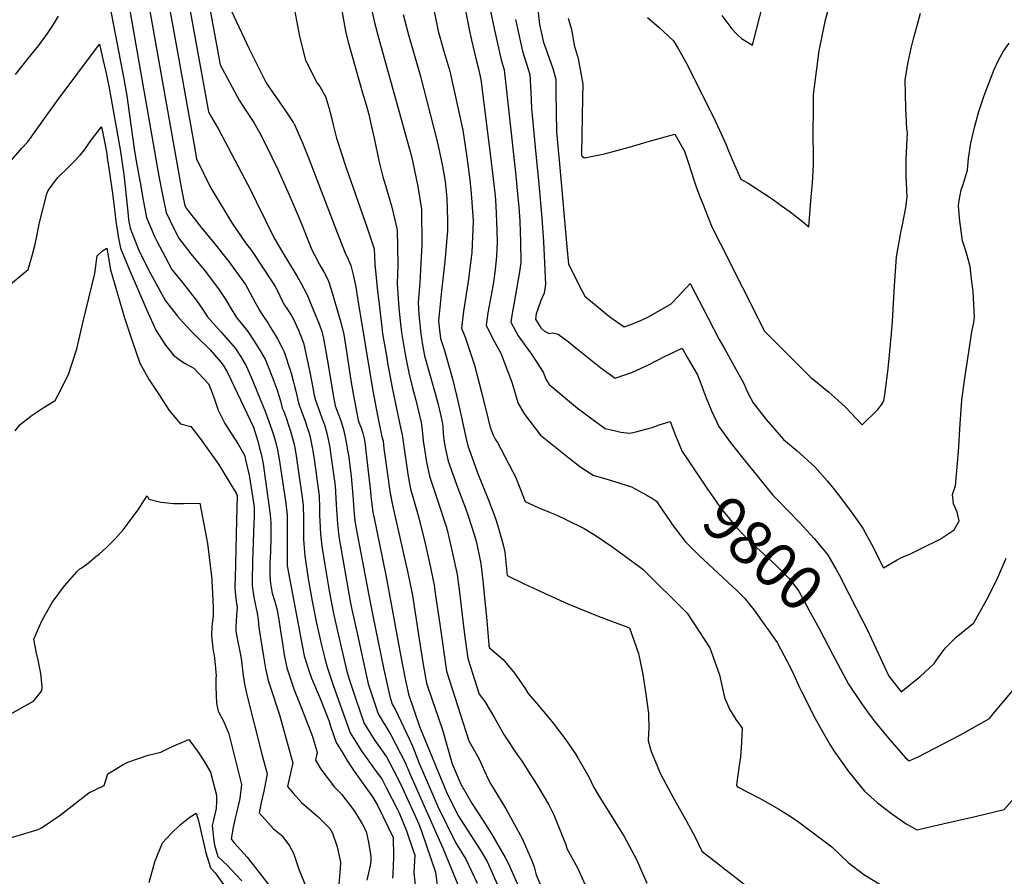
# Model space of a CAD drawing. Units: inches. Extents: x 2625028 to 2630705, y 1485775 to 1491210.
# Drawn here: x 2627170 to 2627809, y 1488965 to 1489521 of the extents above; entities that cross this region are included whole.
import ezdxf
from ezdxf.enums import TextEntityAlignment as Align

# ---------------------------------------------------------------- set-up
doc = ezdxf.new("R2010")
doc.units = ezdxf.units.IN
doc.header["$MEASUREMENT"] = 0
doc.layers.add('tile_2737_19_contour_10ft', color=24, linetype='Continuous')
doc.styles.add('Arial', font='arial.ttf')

msp = doc.modelspace()

# ---------------------------------------------------------------- linework, layer by layer
at = {"layer": 'tile_2737_19_contour_10ft'}
for points, elevation in [([(2627374.38, 1489551.84), (2627381.66, 1489512), (2627383.53, 1489504.43), (2627385.63, 1489497.05), (2627392.41, 1489473.28), (2627394.78, 1489465.34), (2627396.52, 1489459.18), (2627398.37, 1489451.11), (2627400.03, 1489443.79), (2627403.32, 1489428.2), (2627405.65, 1489418.6), (2627407.44, 1489413.14), (2627411.37, 1489398.92), (2627414.84, 1489384.32), (2627415.4, 1489361.58), (2627414.96, 1489349.19), (2627416.08, 1489333.38), (2627416.83, 1489325.29), (2627417.72, 1489317.67), (2627420.01, 1489304.79), (2627421.22, 1489298.11), (2627422.49, 1489291.5), (2627424.71, 1489282.57), (2627426.96, 1489273.83), (2627430.54, 1489259.27), (2627431.03, 1489256.23), (2627431.4, 1489252.22), (2627431.89, 1489247.41), (2627434.04, 1489233.66), (2627435.81, 1489224.6), (2627440.98, 1489209.68), (2627446.79, 1489191.89), (2627447.35, 1489189.61), (2627450.71, 1489175.37), (2627453.77, 1489160.67), (2627455.53, 1489147.52), (2627457.21, 1489134.34), (2627458.54, 1489121.78), (2627460.89, 1489106.23), (2627468.18, 1489082.96), (2627471.8, 1489078.38), (2627478.12, 1489067.82), (2627484.1, 1489056.93), (2627493, 1489043.49), (2627495.52, 1489040.02), (2627501.89, 1489030.05), (2627505.69, 1489023.97), (2627513.37, 1489011.25), (2627516.63, 1489004.74), (2627524.26, 1488985.97), (2627525.34, 1488982.61), (2627532.05, 1488970.3), (2627538.85, 1488955.07)], 9850), ([(2627577.43, 1489522.1), (2627584.72, 1489515.82), (2627594.15, 1489506.9), (2627597.59, 1489501.52), (2627599.3, 1489498.44), (2627602.19, 1489492.99), (2627617.9, 1489462.13), (2627621.51, 1489454.51), (2627625.36, 1489446.25), (2627628.53, 1489439.42), (2627630.04, 1489435.55), (2627633.03, 1489428.5), (2627637.97, 1489417.09), (2627642.69, 1489414.59), (2627658.19, 1489404.33), (2627664.15, 1489400.12), (2627669.87, 1489396.06), (2627678.04, 1489389.62), (2627682.05, 1489386.23), (2627682.51, 1489391.55), (2627683.48, 1489403.15), (2627684.39, 1489414.73), (2627685.21, 1489426.28), (2627685.18, 1489428.8), (2627685.09, 1489437.87), (2627684.95, 1489440.23), (2627685.16, 1489469.67), (2627685.2, 1489472.15), (2627688.71, 1489500.53), (2627692.88, 1489520.52), (2627699.51, 1489545.6)], 9760), ([(2627226.29, 1489540.9), (2627237.63, 1489482.34), (2627239.4, 1489471.28), (2627241.09, 1489460.18), (2627244.51, 1489435.38), (2627246.08, 1489426.46), (2627248.11, 1489415.04), (2627250.19, 1489403.62), (2627252.34, 1489392.23), (2627257.48, 1489380.07), (2627258.79, 1489377.31), (2627266.57, 1489362.74), (2627268.79, 1489358.66), (2627275.47, 1489350.26), (2627284.66, 1489338.55), (2627288.53, 1489332.86), (2627291.92, 1489327.77), (2627300.81, 1489317.87), (2627310.06, 1489307.42), (2627313.58, 1489301.99), (2627317.02, 1489296.14), (2627320.15, 1489288.64), (2627329.5, 1489266.09), (2627330.87, 1489262.26), (2627333.57, 1489254.56), (2627334.84, 1489250.57), (2627336.12, 1489246.16), (2627337.33, 1489241.58), (2627338.59, 1489234.2), (2627342.61, 1489206.77), (2627343.4, 1489201.15), (2627343.56, 1489199.15), (2627343.61, 1489194.49), (2627343.64, 1489190.86), (2627343.46, 1489175.6), (2627343.55, 1489166.3), (2627352.16, 1489120.53), (2627353.29, 1489114.7), (2627354.66, 1489107.98), (2627357.71, 1489098.44), (2627359.3, 1489093.53), (2627364.9, 1489080.33), (2627370.52, 1489065.96), (2627371.98, 1489061.69), (2627375.38, 1489051.67), (2627379.58, 1489044.7), (2627382.78, 1489039.61), (2627387.02, 1489033.11), (2627390.77, 1489027.96), (2627398.89, 1489016.4), (2627402.12, 1489011.13), (2627412.35, 1488989.98), (2627412.49, 1488977.48), (2627412.07, 1488966.17), (2627411.86, 1488963.77)], 9930), ([(2627473.55, 1489535.63), (2627477.77, 1489514.95), (2627482.47, 1489494.48), (2627484.47, 1489488), (2627491.65, 1489421.46), (2627493.23, 1489405.21), (2627493.78, 1489399.12), (2627494.48, 1489389.83), (2627494.97, 1489376.53), (2627495.1, 1489363.06), (2627494.37, 1489357.15), (2627490.91, 1489337.09), (2627489.62, 1489330.04), (2627488.6, 1489324.42), (2627493.51, 1489315.53), (2627499.64, 1489306.8), (2627502, 1489303.74), (2627505.76, 1489298.06), (2627509.64, 1489291.94), (2627511.66, 1489287.08), (2627513.67, 1489283.88), (2627531.95, 1489268.63), (2627534.29, 1489266.78), (2627541.21, 1489261.68), (2627549.83, 1489255.47), (2627556.69, 1489253.81), (2627560.16, 1489253.02), (2627565.99, 1489252.39), (2627570.75, 1489253.42), (2627580.5, 1489256.14), (2627584.89, 1489257.69), (2627592.08, 1489260), (2627595.54, 1489250.94), (2627599.98, 1489240.51), (2627603.61, 1489235.06)], 9800), ([(2627625.53, 1489523.28), (2627632.21, 1489514.77), (2627635.11, 1489511.44), (2627638.3, 1489508.36), (2627645.52, 1489504.06), (2627655.08, 1489541.45)], 9750), ([(2627240.88, 1489530.24), (2627260.2, 1489419.04), (2627262.57, 1489406.92), (2627265.08, 1489395.63), (2627267.42, 1489390.53), (2627272.92, 1489379.06), (2627281.05, 1489368.78), (2627290.51, 1489357.19), (2627299.51, 1489345.39), (2627303.74, 1489338.84), (2627307.14, 1489333.1), (2627310.74, 1489327.36), (2627318.04, 1489318.25), (2627322.16, 1489312.09), (2627325.85, 1489306.33), (2627329.28, 1489300.48), (2627332.23, 1489292.91), (2627334.79, 1489286.18), (2627336.73, 1489280.88), (2627338.44, 1489276.09), (2627339.33, 1489272.57), (2627340.29, 1489268.66), (2627341.54, 1489266.01), (2627342.54, 1489263.42), (2627342.64, 1489263.12), (2627344.05, 1489258.81), (2627345.49, 1489254.31), (2627346.85, 1489249.79), (2627347.48, 1489247.34), (2627348.01, 1489245.2), (2627348.63, 1489241.86), (2627349.37, 1489237.61), (2627350.04, 1489233.04), (2627353.45, 1489209.14), (2627353.96, 1489205.51), (2627354.09, 1489197.25), (2627354.06, 1489188.88), (2627354.15, 1489183.54), (2627354.31, 1489180.69), (2627354.94, 1489172.8), (2627357.27, 1489157.9), (2627359.77, 1489143.48), (2627362.6, 1489129.07), (2627365.82, 1489114.87), (2627367.9, 1489106.18), (2627369.6, 1489100.58), (2627373.37, 1489088.96), (2627384.48, 1489057.9), (2627391.98, 1489045.91), (2627397.6, 1489038.09), (2627400.25, 1489034.45), (2627405.24, 1489027.61), (2627408.1, 1489022.09), (2627415.21, 1489008.3), (2627416.31, 1489006.01), (2627420.95, 1488994.33), (2627425.33, 1488981.59), (2627426.31, 1488978.58), (2627425.76, 1488967.34), (2627427.12, 1488955.27)], 9920), ([(2627253.18, 1489533.69), (2627272.81, 1489422.71), (2627274.98, 1489410.79), (2627277.16, 1489399.8), (2627277.46, 1489399.2), (2627277.95, 1489398.42), (2627287.86, 1489385.65), (2627296.09, 1489375.71), (2627305.41, 1489364.06), (2627314.09, 1489352.11), (2627316.4, 1489348.74), (2627317.83, 1489346.46), (2627321.1, 1489340.5), (2627322.62, 1489337.49), (2627324.29, 1489334.49), (2627325.8, 1489331.85), (2627327.81, 1489328.64), (2627331.44, 1489323.22), (2627332.82, 1489321.01), (2627336, 1489315.67), (2627337.22, 1489313.52), (2627340.63, 1489306.98), (2627341.49, 1489305.21), (2627343.07, 1489300.51), (2627344.22, 1489297.07), (2627346.06, 1489291.32), (2627347.53, 1489286.25), (2627348.35, 1489282.98), (2627349.16, 1489279.58), (2627351.09, 1489271.2), (2627353.07, 1489265.93), (2627354.32, 1489262.64), (2627355.17, 1489260.25), (2627356.97, 1489254.76), (2627357.72, 1489252.31), (2627358.66, 1489248.8), (2627359.78, 1489243.19), (2627360.37, 1489239.68), (2627361.02, 1489235.44), (2627364.3, 1489211.83), (2627364.54, 1489203.63), (2627364.54, 1489199.42), (2627364.7, 1489195.39), (2627365.21, 1489186.93), (2627366.01, 1489179.11), (2627368.43, 1489164.46), (2627370.8, 1489150.2), (2627373.69, 1489135.39), (2627376.89, 1489121.19), (2627382.23, 1489097.83), (2627383.85, 1489092.71), (2627387.87, 1489080.5), (2627393.58, 1489064.13), (2627400.43, 1489053.02), (2627408.04, 1489042.35), (2627412.75, 1489033.35), (2627417.36, 1489024.48), (2627427.21, 1489002.62), (2627428.96, 1488998.69), (2627430.81, 1488994.17), (2627439.74, 1488967.62), (2627441, 1488957.51)], 9910), ([(2627266.41, 1489532.91), (2627272.73, 1489497.28), (2627283.17, 1489439.12), (2627284.78, 1489430.35), (2627293.84, 1489411.85), (2627307.97, 1489388.2), (2627316.52, 1489375.89), (2627320.29, 1489370.92), (2627328.45, 1489358.73), (2627332.47, 1489352.58), (2627335.75, 1489347.48), (2627337.33, 1489344.72), (2627338.89, 1489341.53), (2627339.97, 1489339.19), (2627341.85, 1489335.42), (2627343.74, 1489332.55), (2627345.62, 1489329.69), (2627346.71, 1489327.84), (2627348.02, 1489325.53), (2627349.65, 1489322.11), (2627350.89, 1489319.25), (2627352.06, 1489316.4), (2627353.72, 1489312.1), (2627354.04, 1489311.01), (2627356.6, 1489299.93), (2627358.27, 1489291.98), (2627360.33, 1489280.63), (2627360.9, 1489277.98), (2627361.89, 1489273.74), (2627366.06, 1489262.43), (2627367.91, 1489257.04), (2627368.63, 1489254.67), (2627369.26, 1489252.39), (2627370.19, 1489248.19), (2627370.8, 1489245.15), (2627371.13, 1489243.13), (2627371.94, 1489238.13), (2627374.66, 1489218.16), (2627375.1, 1489210.09), (2627375.48, 1489202.62), (2627376.12, 1489193.6), (2627376.36, 1489191.32), (2627377, 1489185.38), (2627384.68, 1489142.11), (2627385.15, 1489139.89), (2627388.49, 1489124.65), (2627396.18, 1489089.7), (2627397.82, 1489084.66), (2627402.01, 1489072.26), (2627402.67, 1489070.36), (2627410.77, 1489056.75), (2627420.06, 1489038.72), (2627423.68, 1489030.55), (2627444.71, 1488982.82), (2627454.83, 1488958.51)], 9900), ([(2627279.43, 1489532.14), (2627292.39, 1489460.89), (2627294.55, 1489456.94), (2627296.11, 1489454.46), (2627298.94, 1489449.57), (2627307.47, 1489433.63), (2627319.97, 1489409.88), (2627323.4, 1489402.7), (2627335.02, 1489378.99), (2627341.95, 1489367.23), (2627343.1, 1489365.48), (2627350.03, 1489354.06), (2627352.64, 1489349.44), (2627356.2, 1489342.64), (2627361.75, 1489329.42), (2627364.04, 1489323.75), (2627365.89, 1489318.96), (2627366.12, 1489318.25), (2627366.96, 1489314.94), (2627369.29, 1489301.76), (2627373.6, 1489275.97), (2627374.73, 1489270.23), (2627376.51, 1489265.51), (2627377.95, 1489261.63), (2627379.68, 1489256.33), (2627380.41, 1489253.89), (2627381.91, 1489246.57), (2627382.8, 1489241.45), (2627383.3, 1489238.06), (2627385.13, 1489224.57), (2627386.19, 1489211.88), (2627387.11, 1489199.87), (2627387.54, 1489195.76), (2627388.12, 1489191.73), (2627396.38, 1489148.34), (2627399.18, 1489133.9), (2627406.24, 1489099.07), (2627410.08, 1489081.59), (2627411.77, 1489076.59), (2627413.85, 1489072.98), (2627422.9, 1489053.68), (2627425.01, 1489048.93), (2627429.03, 1489038.63), (2627441.38, 1489010.29), (2627452.75, 1488986.74), (2627459.53, 1488976.12), (2627466.92, 1488960.48)], 9890), ([(2627292.62, 1489531.36), (2627300.01, 1489491.44), (2627312.38, 1489468.33), (2627316.73, 1489461.75), (2627321.92, 1489454.04), (2627325.48, 1489447.53), (2627329.64, 1489439.49), (2627337.42, 1489423.35), (2627344.87, 1489406.95), (2627352, 1489390.32), (2627359.51, 1489371.33), (2627361.4, 1489367.6), (2627364.21, 1489362.2), (2627365.29, 1489360.31), (2627367.33, 1489357.01), (2627370.19, 1489351.64), (2627372.32, 1489345.04), (2627377.89, 1489325.71), (2627379.15, 1489320.97), (2627380.26, 1489316.42), (2627381.81, 1489306.71), (2627385.05, 1489285.27), (2627386.32, 1489277.88), (2627389.66, 1489260.82), (2627389.8, 1489260.12), (2627390.71, 1489257.75), (2627391.48, 1489255.8), (2627392.65, 1489252.41), (2627393.11, 1489250.7), (2627393.42, 1489249.02), (2627393.88, 1489246.46), (2627394.43, 1489242.59), (2627396.6, 1489223.76), (2627397.61, 1489214.57), (2627397.83, 1489211.48), (2627398.49, 1489206.36), (2627399.19, 1489200.92), (2627399.68, 1489198.32), (2627407.84, 1489159.08), (2627417.06, 1489108.56), (2627420.23, 1489091.88), (2627422.23, 1489083.12), (2627429.38, 1489062.19), (2627443.44, 1489027.96), (2627446.99, 1489019.49), (2627454.34, 1489004.49), (2627468.85, 1488982.06), (2627473.32, 1488974.59), (2627481.76, 1488955.53)], 9880), ([(2627347.75, 1489530.5), (2627351.53, 1489509.74), (2627355.52, 1489494.36), (2627362.97, 1489479.53), (2627364.66, 1489477.32), (2627368.34, 1489470.76), (2627370.49, 1489463.59), (2627372.48, 1489456.28), (2627373.41, 1489452.33), (2627375.54, 1489443.81), (2627381.52, 1489425.22), (2627395.54, 1489385.66), (2627399.98, 1489371.87), (2627400.4, 1489362.1), (2627402.24, 1489344.49), (2627402.97, 1489337.81), (2627404.87, 1489321.06), (2627405.39, 1489316.9), (2627407.91, 1489302.47), (2627408.71, 1489297.99), (2627411.74, 1489281.7), (2627417.41, 1489255.06), (2627418.18, 1489251.37), (2627418.76, 1489246.77), (2627422.16, 1489224.32), (2627423.89, 1489215.25), (2627424.67, 1489212.58), (2627429.07, 1489197.57), (2627433.1, 1489180.86), (2627435.98, 1489168.35), (2627438.94, 1489153.77), (2627439.79, 1489147.07), (2627442.51, 1489128.54), (2627447.02, 1489097.94), (2627461.51, 1489052.69), (2627467.82, 1489041.43), (2627473.76, 1489028.45), (2627475.71, 1489024.69), (2627485.26, 1489009.13), (2627495.86, 1488989.95), (2627502.2, 1488975.59), (2627503.91, 1488971.12), (2627505.2, 1488965.81), (2627511.01, 1488952.28)], 9860), ([(2627437.63, 1489532.41), (2627441.51, 1489513.16), (2627445.21, 1489500.25), (2627449.08, 1489487.14), (2627457.65, 1489448.95), (2627460.07, 1489431.34), (2627461.81, 1489418.54), (2627462.72, 1489410.38), (2627463.34, 1489402.24), (2627464.27, 1489390), (2627463.43, 1489369.66), (2627463.03, 1489366.19), (2627460.93, 1489350.76), (2627457.9, 1489331.46), (2627456.58, 1489320.56), (2627459.04, 1489314.76), (2627465.15, 1489296.49), (2627469.64, 1489278.96), (2627473.92, 1489261.51), (2627475.32, 1489256.17), (2627477.44, 1489250.72), (2627478.6, 1489248.59), (2627480.13, 1489246.35), (2627489.79, 1489227.74), (2627491.69, 1489224), (2627498.04, 1489207.97), (2627506.92, 1489203.91), (2627513.73, 1489201.09), (2627515.91, 1489200.25), (2627518.02, 1489199.43), (2627524.81, 1489196.24), (2627536.37, 1489190.45), (2627544.05, 1489185.79), (2627548.74, 1489182.6), (2627554.24, 1489178.81), (2627574.44, 1489164.11), (2627603.05, 1489135.57), (2627617.78, 1489113.15), (2627624.11, 1489095.52), (2627627.36, 1489081.01), (2627630.61, 1489073.42), (2627634.73, 1489066.53), (2627638.83, 1489061.1), (2627638.62, 1489056.66), (2627638.37, 1489051.8), (2627637.65, 1489042.45), (2627636.85, 1489036.86), (2627635.11, 1489024.27), (2627635.61, 1489023.21), (2627636.24, 1489022.65), (2627649.1, 1489015.98), (2627652.53, 1489014.32), (2627662.55, 1489008.51), (2627669.36, 1489004.44), (2627675.44, 1489000.34), (2627687.52, 1488991.18), (2627696.92, 1488983.94), (2627707.53, 1488973.93), (2627717.8, 1488966.06), (2627728.9, 1488959.27)], 9820), ([(2627458.08, 1489533.4), (2627461.72, 1489514.33), (2627463.19, 1489507.34), (2627466.16, 1489494.67), (2627467.56, 1489489.61), (2627469.14, 1489481.78), (2627474.73, 1489438.7), (2627475.14, 1489435.46), (2627477.18, 1489417.49), (2627478.42, 1489406.37), (2627478.69, 1489403.63), (2627479.2, 1489395.13), (2627479.49, 1489389.21), (2627479.7, 1489383.81), (2627479.88, 1489376.37), (2627479.3, 1489367.13), (2627478.8, 1489360.41), (2627477.88, 1489353.38), (2627477, 1489347.8), (2627473.87, 1489330.52), (2627472.59, 1489322.49), (2627477.04, 1489313.55), (2627482.14, 1489304.34), (2627489.4, 1489285.56), (2627493.37, 1489271.53), (2627497.46, 1489264.64), (2627507.91, 1489251.1), (2627526.43, 1489236.36), (2627533.54, 1489230.83), (2627538.5, 1489227.49), (2627542.07, 1489225.09), (2627552.55, 1489222.02), (2627567.03, 1489217.68), (2627576.57, 1489212.43), (2627580.67, 1489209.91)], 9810), ([(2627505.54, 1489532.75), (2627507.36, 1489517.54), (2627509.98, 1489505.78), (2627511.02, 1489503), (2627515.91, 1489488.96), (2627517.86, 1489482.03), (2627518, 1489473.26), (2627518.43, 1489448.16), (2627521.13, 1489417.34), (2627525.04, 1489373.3), (2627526.14, 1489362), (2627534.72, 1489345.04), (2627536.61, 1489341.37), (2627550.64, 1489329.76), (2627552.96, 1489327.95), (2627562.27, 1489321.27), (2627565.87, 1489322.67), (2627573.03, 1489325.49), (2627577.97, 1489327.88), (2627592.76, 1489336.34), (2627600.22, 1489344.29), (2627605.16, 1489349.48), (2627608.41, 1489343.24), (2627613.23, 1489333.7), (2627623.99, 1489313.07), (2627627.49, 1489306.95), (2627633.71, 1489295.81), (2627639.83, 1489284.68), (2627640.93, 1489282.05), (2627642.82, 1489278.21), (2627645.89, 1489271.98), (2627654.44, 1489261.35), (2627665.63, 1489248.28), (2627674.59, 1489240.9), (2627685.98, 1489230.61), (2627694.23, 1489221.24), (2627697.01, 1489217.78), (2627701.94, 1489211.6), (2627709.57, 1489201.37), (2627713.43, 1489195.96), (2627717.38, 1489190.42), (2627722.8, 1489180.44), (2627730.56, 1489164.98), (2627739.39, 1489170.13), (2627742.68, 1489171.99), (2627747.61, 1489173.88), (2627755.03, 1489177.51), (2627767.27, 1489183.71), (2627776.46, 1489189.69), (2627779.68, 1489195.44), (2627778.34, 1489201.16), (2627776.01, 1489206.56), (2627775.42, 1489212.52), (2627777.28, 1489218.21), (2627779.29, 1489240.38), (2627780.26, 1489258.44), (2627781.48, 1489273.88), (2627783.41, 1489288.08), (2627785.46, 1489302.33), (2627787.84, 1489318.04), (2627789.24, 1489324.28), (2627789.54, 1489327.54), (2627789.25, 1489336.05), (2627788.63, 1489344.19), (2627787.73, 1489352.32), (2627786.7, 1489360.44), (2627784.14, 1489370.08), (2627781.88, 1489377.24), (2627780.49, 1489386.89), (2627780.07, 1489389.85), (2627779.18, 1489399.9), (2627779.68, 1489403.37), (2627780.99, 1489410.19), (2627781.97, 1489412.96), (2627784.99, 1489423.01), (2627785.73, 1489430.5), (2627787.25, 1489440.44), (2627789.68, 1489450.79), (2627792.49, 1489461.15), (2627795.87, 1489471.53), (2627802.33, 1489488.3), (2627805.12, 1489494.4), (2627808.38, 1489500.13), (2627812.17, 1489505.44)], 9780), ([(2627167.23, 1489485.08), (2627174.68, 1489494.38), (2627179.14, 1489499.91), (2627182.07, 1489503.71), (2627187.96, 1489511.76), (2627191.8, 1489517.45), (2627195.25, 1489522.81)], 9930), ([(2627307.28, 1489526.56), (2627318.79, 1489501.65), (2627329.98, 1489479.58), (2627334.43, 1489473.06), (2627336.11, 1489470.6), (2627338.91, 1489466.56), (2627341.94, 1489462.11), (2627347.74, 1489453.62), (2627347.8, 1489453.51), (2627347.99, 1489453.08), (2627353.44, 1489440.7), (2627357.8, 1489429.95), (2627375.54, 1489383.63), (2627381.38, 1489368.81), (2627382.47, 1489366.75), (2627384.95, 1489361.14), (2627386.63, 1489354.24), (2627388.05, 1489347.19), (2627389.26, 1489339.99), (2627399.04, 1489279.79), (2627402.29, 1489262.71), (2627404.88, 1489250.02), (2627404.92, 1489249.91), (2627405.75, 1489247.51), (2627406.06, 1489244.77), (2627406.25, 1489242.36), (2627408.82, 1489224.08), (2627409.71, 1489217.82), (2627410.21, 1489214.52), (2627411.83, 1489205.77), (2627421.92, 1489161.81), (2627424.78, 1489147.18), (2627429.28, 1489118.76), (2627431.8, 1489102.36), (2627433.95, 1489090.12), (2627437.77, 1489078.85), (2627439.22, 1489075.05), (2627444.34, 1489059.89), (2627447.49, 1489048.4), (2627450.54, 1489037.91), (2627456.14, 1489024.63), (2627463.62, 1489011.94), (2627470.56, 1489001.22), (2627476.05, 1488992.43), (2627484.91, 1488977.04), (2627487.19, 1488973.06), (2627495.61, 1488953.99)], 9870), ([(2627398.48, 1489526.34), (2627400.32, 1489518.73), (2627403.03, 1489508.26), (2627424.06, 1489432.7), (2627424.93, 1489429.12), (2627428.28, 1489412.39), (2627429.63, 1489404.42), (2627430.77, 1489397.66), (2627430.98, 1489374.63), (2627429.58, 1489350.24), (2627428.5, 1489337.19), (2627429.06, 1489329.28), (2627429.76, 1489321.25), (2627430.04, 1489318.43), (2627431.4, 1489309.66), (2627432.62, 1489302.49), (2627440.07, 1489276.56), (2627441.31, 1489271.88), (2627443.33, 1489263.73), (2627444.1, 1489259.56), (2627444.5, 1489256.89), (2627444.77, 1489252.47), (2627445.28, 1489248.06), (2627446.13, 1489243.14), (2627448.01, 1489234.18), (2627454.25, 1489216.62), (2627459.34, 1489203.79), (2627460.83, 1489199.33), (2627465.22, 1489185.98), (2627466.11, 1489182.37), (2627469.21, 1489167.85), (2627470.7, 1489154.58), (2627472.14, 1489141.29), (2627472.83, 1489133.16), (2627474.38, 1489115.11), (2627474.49, 1489114.36), (2627474.84, 1489113.23), (2627483.73, 1489105.55), (2627491.06, 1489096.72), (2627498, 1489086.75), (2627500.02, 1489083.45), (2627505.41, 1489077.22), (2627515.62, 1489065.03), (2627524.35, 1489053.39), (2627530.84, 1489043.88), (2627532.17, 1489041.85), (2627539.61, 1489028.99), (2627542.29, 1489022.89), (2627545.71, 1489017.07), (2627562.21, 1488990.79), (2627570.27, 1488975.74), (2627576.97, 1488960.5)], 9840), ([(2627418.79, 1489523.99), (2627422.32, 1489510.83), (2627429.96, 1489484.59), (2627440.77, 1489442.47), (2627441.58, 1489438.9), (2627444.42, 1489425.71), (2627445.99, 1489415.64), (2627447.18, 1489404.94), (2627447.6, 1489390.62), (2627447.49, 1489383.59), (2627445.9, 1489363.67), (2627443.8, 1489344.7), (2627441.84, 1489325.37), (2627442.37, 1489319.2), (2627443.07, 1489313.82), (2627445.41, 1489306.66), (2627446.13, 1489304.41), (2627450.9, 1489287.54), (2627454.82, 1489271.38), (2627459.81, 1489248.76), (2627460.87, 1489244.28), (2627464.45, 1489234.01), (2627467.09, 1489226.71), (2627473.97, 1489209.65), (2627478.57, 1489197.63), (2627480.35, 1489192.2), (2627483.78, 1489180.03), (2627484.85, 1489175.13), (2627486.31, 1489160.15), (2627497.37, 1489154.74), (2627505.87, 1489150.66), (2627525.58, 1489141.77), (2627545.47, 1489133.63), (2627565.08, 1489126.34), (2627565.43, 1489126.2), (2627565.53, 1489126.13), (2627565.59, 1489126.07), (2627565.62, 1489126.02), (2627571.49, 1489109.36), (2627572.27, 1489106.39), (2627574.26, 1489095.85), (2627576.22, 1489083.15), (2627578.04, 1489070.59), (2627578.31, 1489060.52), (2627578.02, 1489057.9), (2627577.9, 1489052.78), (2627579.78, 1489045.94), (2627585.75, 1489031.35), (2627590.96, 1489021.7), (2627593.99, 1489016.1), (2627602.79, 1489000.69), (2627608.47, 1488989.86), (2627612.7, 1488981.22), (2627623.18, 1488973.1), (2627628.28, 1488969.14), (2627640.95, 1488959.08)], 9830), ([(2627525.93, 1489521.53), (2627528.16, 1489514.35), (2627529.86, 1489504.18), (2627532.41, 1489495.39), (2627535.41, 1489478.89), (2627535.24, 1489469.97), (2627534.56, 1489433.52), (2627534.6, 1489433.02), (2627534.68, 1489432.12), (2627536.56, 1489430.98), (2627549.58, 1489433.65), (2627565.47, 1489437.84), (2627580.2, 1489442.31), (2627595.03, 1489446.4), (2627601.36, 1489435.34), (2627603.71, 1489428.13), (2627606.06, 1489420.91), (2627606.97, 1489418.1), (2627609.13, 1489411.63), (2627611.57, 1489405.34), (2627613.23, 1489401.14), (2627616.76, 1489392.34), (2627619.23, 1489386.28), (2627624.55, 1489375.64), (2627653.4, 1489318.65), (2627683.39, 1489288.52), (2627685.39, 1489286.92), (2627695.04, 1489278.97), (2627700.84, 1489273.87), (2627705.83, 1489269.15), (2627716.74, 1489257.75), (2627726.87, 1489267.67), (2627729.16, 1489270.79), (2627730.79, 1489273.36), (2627731.46, 1489277.58), (2627733.25, 1489292.37), (2627734, 1489298.66), (2627735.82, 1489317.13), (2627736.41, 1489325), (2627737.58, 1489347.95), (2627738.95, 1489366.82), (2627740.43, 1489375.25), (2627741.99, 1489383.66), (2627742.58, 1489386.52), (2627745.05, 1489398.72), (2627745.94, 1489405.58), (2627745.27, 1489419.36), (2627745.17, 1489429.24), (2627745.51, 1489434.66), (2627746.1, 1489447.37), (2627745.75, 1489449.52), (2627745, 1489463.24), (2627744.82, 1489472.43), (2627744.66, 1489481.66), (2627746.44, 1489493.01), (2627748.55, 1489502.26), (2627750.19, 1489509.01), (2627752.34, 1489516.85), (2627754.49, 1489524.83)], 9770), ([(2627491.66, 1489520.66), (2627496.22, 1489500.13), (2627498.93, 1489492), (2627500.99, 1489485.04), (2627501.58, 1489473.51), (2627502.01, 1489463.06), (2627504.92, 1489433.42), (2627506.94, 1489414.18), (2627508.9, 1489391.8), (2627509.83, 1489376.42), (2627511.23, 1489348.97), (2627510.29, 1489343.24), (2627508.25, 1489338.48), (2627506.35, 1489333.59), (2627505.24, 1489329.79), (2627504.61, 1489326.35), (2627508.09, 1489320.76), (2627510.53, 1489318.62), (2627513.6, 1489317.08), (2627516.01, 1489317.55), (2627519.44, 1489316.67), (2627525.8, 1489311.86), (2627530.9, 1489307.74), (2627547.06, 1489294.71), (2627556.39, 1489288.17), (2627567.65, 1489291.93), (2627577.93, 1489296.71), (2627588.93, 1489302.24), (2627591.24, 1489303.47), (2627599.79, 1489307.48), (2627603.36, 1489301.37), (2627609.78, 1489290.19), (2627611.91, 1489284.55), (2627614.56, 1489277.45), (2627618.83, 1489266.9), (2627623.58, 1489256.69), (2627631.67, 1489245.74), (2627640.06, 1489235.01), (2627658.65, 1489212.27), (2627661.71, 1489209.18), (2627676.09, 1489194.5), (2627685.57, 1489184.01), (2627692.23, 1489175.99), (2627694.16, 1489173.62), (2627699.87, 1489163.86), (2627702.34, 1489159.3)], 9790), ([(2627164.71, 1489429.45), (2627171.42, 1489437.35), (2627175.16, 1489441.34), (2627188.25, 1489459.61), (2627194.31, 1489467.89), (2627221.65, 1489504.81), (2627223.71, 1489495.99), (2627225.78, 1489486.77), (2627227.76, 1489477.51), (2627235.14, 1489436.44), (2627237.29, 1489421.7), (2627238.32, 1489412.41), (2627240.29, 1489393.59), (2627240.63, 1489390.86), (2627241.69, 1489385.46), (2627244.67, 1489377.58), (2627247.12, 1489371.58), (2627253.51, 1489358.36), (2627264.67, 1489338.26), (2627272.32, 1489328.2), (2627275.58, 1489324.6), (2627281.49, 1489318.29), (2627284.52, 1489315.42), (2627293.65, 1489306.48), (2627300.57, 1489298.45), (2627302.09, 1489296.61), (2627304.75, 1489291.8), (2627321.79, 1489256.37), (2627324.41, 1489247.2), (2627325.69, 1489242.58), (2627326.66, 1489238.78), (2627326.9, 1489237.81), (2627327.93, 1489232.47), (2627332.58, 1489199.38), (2627333.03, 1489194.13), (2627333.04, 1489192.76), (2627333.03, 1489184.69), (2627332.62, 1489175.5), (2627332.26, 1489167.97), (2627332.22, 1489159.83), (2627332.72, 1489154.95), (2627333.09, 1489152.31), (2627333.9, 1489148.66), (2627335.46, 1489143.09), (2627337.07, 1489137.62), (2627338.14, 1489131.31), (2627339.52, 1489122.73), (2627340.42, 1489115.85), (2627341.65, 1489108.49), (2627343.29, 1489100.22), (2627348.01, 1489085.83), (2627352.79, 1489074.07), (2627359.98, 1489055.5), (2627363.1, 1489045.23), (2627361.9, 1489040.25), (2627365.32, 1489034.5), (2627374.23, 1489022.64), (2627378.83, 1489018.16), (2627387.28, 1489007.1), (2627392.29, 1488998.93), (2627394.82, 1488993.88), (2627396.34, 1488987.16), (2627397.88, 1488977.76), (2627397.79, 1488975.1), (2627397.48, 1488971.87), (2627395.3, 1488962.41)], 9940), ([(2627160, 1489345.81), (2627175.39, 1489358.6), (2627178.32, 1489368.4), (2627179.74, 1489374.21), (2627180.85, 1489379.13), (2627182.39, 1489386.91), (2627183.05, 1489389.88), (2627187.63, 1489407.72), (2627188.35, 1489409.76), (2627194.54, 1489418.09), (2627202.06, 1489425.31), (2627204.47, 1489427.73), (2627209.26, 1489432.8), (2627211.96, 1489436.1), (2627216.39, 1489442.55), (2627223.02, 1489451.08), (2627224.29, 1489444.76), (2627226.2, 1489434.93), (2627226.8, 1489431.04), (2627228.03, 1489422.83), (2627230.46, 1489406.33), (2627232.6, 1489388.23), (2627233.35, 1489383.15), (2627233.85, 1489379.94), (2627235.43, 1489372.34), (2627241.02, 1489358.81), (2627252.42, 1489332.19), (2627258.21, 1489319.12), (2627264.68, 1489309.38), (2627269.7, 1489303.09), (2627272.54, 1489300.89), (2627276.84, 1489297.78), (2627283.07, 1489294.52), (2627292.39, 1489284.45), (2627294.23, 1489280.21), (2627296.56, 1489273.75), (2627298.72, 1489267.34), (2627303.01, 1489258.58), (2627309.46, 1489248.89), (2627311.76, 1489245.24), (2627315.75, 1489238.18), (2627316.51, 1489235.13), (2627318.98, 1489225.06), (2627321.84, 1489205.83), (2627322.05, 1489203.65), (2627322.07, 1489202.73), (2627322.09, 1489197.66), (2627321.99, 1489194.21), (2627321.14, 1489169.07), (2627320.85, 1489156.39), (2627320.87, 1489153.36), (2627321.94, 1489145.95), (2627322.78, 1489141.63), (2627323.37, 1489138.75), (2627324.1, 1489135.53), (2627324.82, 1489131.3), (2627325.05, 1489126.32), (2627328.15, 1489107.48), (2627329.57, 1489099.66), (2627331.21, 1489091.99), (2627332.79, 1489087.31), (2627338.48, 1489069.74), (2627346.63, 1489040.77), (2627347.26, 1489038.53), (2627344.95, 1489029.04), (2627343.66, 1489023.21), (2627347.34, 1489018.76), (2627352.87, 1489012.87), (2627359.19, 1489007.31), (2627363.38, 1489003.73), (2627371.19, 1488995.89), (2627372.92, 1488992.9), (2627375.93, 1488984.07), (2627378.19, 1488974.15), (2627377.92, 1488970.03), (2627376.98, 1488959.45)], 9950), ([(2627166.99, 1489253.87), (2627170.28, 1489257.99), (2627178.07, 1489264), (2627185.13, 1489268.91), (2627193.02, 1489273.66), (2627194.8, 1489276.72), (2627201.66, 1489290.52), (2627206.98, 1489307.05), (2627211.03, 1489323.87), (2627218.63, 1489355.98), (2627220.14, 1489367.47), (2627223.73, 1489370.69), (2627226.59, 1489372.44), (2627228.79, 1489358.45), (2627237.98, 1489327.29), (2627242.89, 1489312.37), (2627247.96, 1489297.77), (2627253.93, 1489287), (2627260.37, 1489277.21), (2627267.02, 1489267.16), (2627274.31, 1489258.43), (2627281.06, 1489256.72), (2627287, 1489248.88), (2627292.58, 1489241.33), (2627298.95, 1489232.18), (2627310.57, 1489213.12), (2627310.76, 1489212.67), (2627311.05, 1489211.92), (2627310.71, 1489196.25), (2627309.8, 1489158.08), (2627309.63, 1489154.1), (2627309.58, 1489151.8), (2627309.7, 1489149.6), (2627309.92, 1489147.11), (2627310.47, 1489143.47), (2627310.99, 1489139.36), (2627310.63, 1489134.34), (2627310.26, 1489126.65), (2627310.18, 1489123.91), (2627311.51, 1489117.12), (2627312.81, 1489110.76), (2627313.25, 1489108.53), (2627313.84, 1489104.39), (2627314.58, 1489098.87), (2627314.98, 1489095.05), (2627316.12, 1489088.59), (2627317.46, 1489082.7), (2627327.07, 1489044.21), (2627330.6, 1489031.48), (2627328.93, 1489022.26), (2627328.4, 1489020.05), (2627326.72, 1489012.82), (2627325.42, 1489006.17), (2627334.58, 1488995.79), (2627340.06, 1488991.4), (2627344.99, 1488984.78), (2627347.59, 1488979.98), (2627351.24, 1488968.82), (2627356.56, 1488956.28)], 9960), ([(2627603.61, 1489235.06), (2627616.3, 1489216.03), (2627621.46, 1489208.61), (2627625.27, 1489203.23), (2627629.63, 1489197.84), (2627635.1, 1489191.19), (2627643.87, 1489182.06), (2627652.55, 1489174.26), (2627661.02, 1489166.42), (2627669.04, 1489158.37), (2627675.58, 1489149.81), (2627682.16, 1489137.73), (2627688.94, 1489125.24), (2627697.5, 1489109.1)], 9800), ([(2627161.74, 1489069.09), (2627178.92, 1489078.42), (2627184.42, 1489085.17), (2627184.65, 1489088.04), (2627183.77, 1489096.38), (2627181.94, 1489105.18), (2627180.93, 1489109.59), (2627179.07, 1489118.8), (2627184.46, 1489131.06), (2627190.96, 1489142.64), (2627199.06, 1489153.26), (2627207, 1489162.47), (2627208.99, 1489164.33), (2627209.91, 1489164.8), (2627214.36, 1489168.05), (2627219.47, 1489172.29), (2627221.44, 1489173.94), (2627226.48, 1489178.4), (2627231.96, 1489183.84), (2627237.27, 1489189.92), (2627242.83, 1489197.15), (2627246.76, 1489202.58), (2627250.93, 1489209.07), (2627252.58, 1489211.76), (2627253.77, 1489209.49), (2627261.62, 1489207.55), (2627270.04, 1489206.66), (2627276.23, 1489206.79), (2627286.88, 1489206.91), (2627291.83, 1489180.75), (2627294.47, 1489159.32), (2627294.58, 1489157.81), (2627294.66, 1489156.49), (2627295.28, 1489144.03), (2627295.43, 1489139.03), (2627295.42, 1489133.62), (2627295.1, 1489130.79), (2627294.6, 1489126.56), (2627294.4, 1489121.34), (2627295.15, 1489114.68), (2627295.57, 1489111.08), (2627296.08, 1489108.05), (2627296.83, 1489102), (2627297.1, 1489099.83), (2627297.34, 1489097.11), (2627297.45, 1489095.09), (2627297.18, 1489093.13), (2627297.29, 1489087.87), (2627297.73, 1489076.97), (2627298.8, 1489072.01), (2627302.4, 1489065.02), (2627305.76, 1489057.25), (2627313.92, 1489024.42), (2627312.77, 1489015.42), (2627310.74, 1489006.05), (2627309.8, 1489002.68)], 9970), ([(2627580.67, 1489209.91), (2627583.28, 1489208.31), (2627585.22, 1489205.25), (2627585.27, 1489205.18)], 9810), ([(2627585.27, 1489205.18), (2627592.27, 1489194.95), (2627593.44, 1489193.24), (2627601.76, 1489182.09), (2627611.09, 1489172.82), (2627635.56, 1489150.02), (2627640.57, 1489145.08), (2627646.5, 1489137.57), (2627661.57, 1489116.62), (2627663.69, 1489112.57), (2627668.03, 1489104.27), (2627671.69, 1489097.13), (2627673.12, 1489093.66), (2627676.08, 1489087.34), (2627677.28, 1489084.85), (2627686.19, 1489067.34), (2627689.16, 1489061.78), (2627696.19, 1489049.69), (2627698.24, 1489046.39), (2627707.81, 1489032.9), (2627718.2, 1489020.08), (2627726.62, 1489012.56), (2627735.66, 1489005.55), (2627745.28, 1488999.02), (2627752.19, 1488995.14), (2627769.1, 1488998.87), (2627790.06, 1489003.62), (2627808.83, 1489008.29), (2627849.34, 1489054.1)], 9810), ([(2627717.05, 1489130.53), (2627719.84, 1489125.04), (2627734.07, 1489094.8), (2627742.11, 1489084.61), (2627754.25, 1489094.57), (2627763.4, 1489102.94), (2627764.67, 1489104.91), (2627770.6, 1489112.84), (2627777.59, 1489120.14), (2627789.23, 1489129.4), (2627797.61, 1489144.49), (2627799.89, 1489149.05), (2627804.64, 1489158.81), (2627810.13, 1489171.32)], 9790), ([(2627702.34, 1489159.3), (2627703.58, 1489156.99), (2627717.05, 1489130.53)], 9790), ([(2627697.5, 1489109.1), (2627707.92, 1489089.47), (2627715.77, 1489077.58), (2627720.62, 1489070.92), (2627724.41, 1489065.85), (2627733.48, 1489054.77), (2627744.74, 1489041.78), (2627747.15, 1489039.87), (2627753.08, 1489042.37), (2627780.47, 1489056.73), (2627799.22, 1489067.27), (2627801.79, 1489070.29), (2627820.06, 1489092.13)], 9800), ([(2627164.57, 1488990.01), (2627181.92, 1488995.25), (2627184.01, 1488996.37), (2627196.27, 1489004.5), (2627200.16, 1489007.6), (2627214.81, 1489018.99), (2627224.89, 1489023.78), (2627227.22, 1489031.34), (2627237.45, 1489037.67), (2627240.11, 1489038.95), (2627253.43, 1489043.58), (2627261.56, 1489045.52), (2627266.7, 1489048), (2627269.9, 1489049.48), (2627279.66, 1489053.65), (2627285.85, 1489045.42), (2627289.96, 1489039.2), (2627293.78, 1489032.36), (2627297.68, 1489017.54), (2627297.7, 1489013.56), (2627297.41, 1489008.92), (2627295.53, 1489000.44), (2627294.85, 1488997.77), (2627295.92, 1488987.89), (2627296.36, 1488985.15), (2627298.56, 1488977.84), (2627304.72, 1488971.87), (2627310.03, 1488966.25), (2627314.11, 1488961.9)], 9980), ([(2627253.94, 1488960.86), (2627257.71, 1488974.28), (2627262.62, 1488986.64), (2627268.17, 1488992.68), (2627274.21, 1488998.25), (2627280.65, 1489003.45), (2627284.4, 1489005.78), (2627285.92, 1489000.79), (2627288.38, 1488990.45), (2627290.29, 1488982.09), (2627290.8, 1488980.06), (2627293.73, 1488970.45), (2627296.82, 1488967.25), (2627303.41, 1488958.15)], 9990), ([(2627309.8, 1489002.68), (2627308.6, 1488996.64), (2627307.17, 1488989.14), (2627309.03, 1488986.92), (2627317.58, 1488977.27), (2627334.4, 1488955.63)], 9970)]:
    msp.add_lwpolyline(points, dxfattribs=dict(at, elevation=elevation))

# ---------------------------------------------------------------- texts
at = {"color": 18, "style": 'Arial'}
msp.add_text('9800', height=28.8, rotation=-42.37019, dxfattribs=at).set_placement((2627652.55, 1489174.26), align=Align.MIDDLE_CENTER)

doc.saveas('drawing.dxf')
